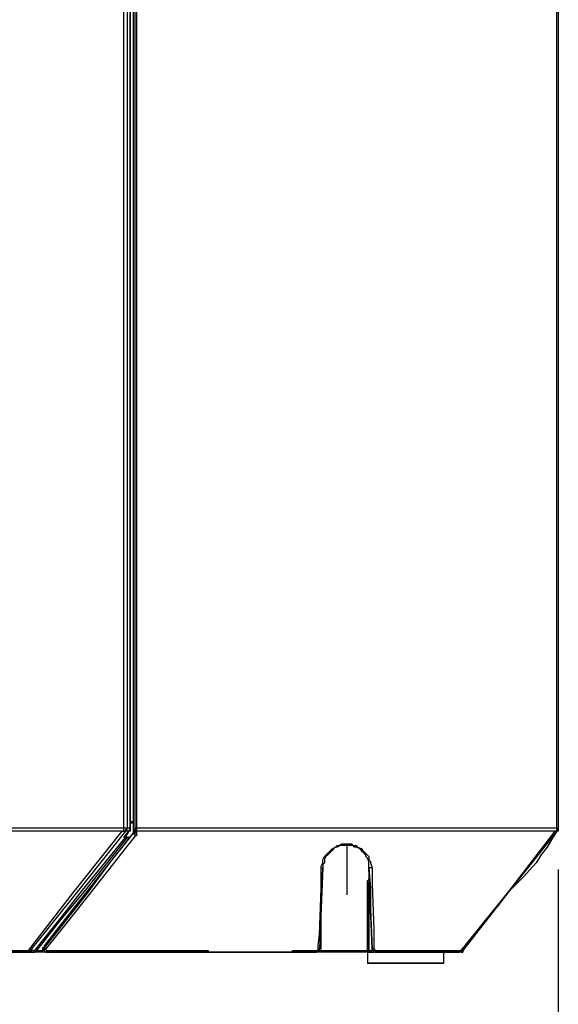
# Model space of a CAD drawing. Extents: x -2127 to 6945, y 0 to 2777.
# Drawn here: x 732 to 873, y 911 to 1168 of the extents above; entities that cross this region are included whole.
import ezdxf

# ---------------------------------------------------------------- set-up
doc = ezdxf.new("R2010")
doc.units = 0
doc.header["$LTSCALE"] = 0.1
doc.header["$PDMODE"] = 3
doc.layers.get('0').update_dxf_attribs({"linetype": 'CONTINUOUS'})
doc.layers.get('DEFPOINTS').update_dxf_attribs({"linetype": 'CONTINUOUS'})
doc.layers.add('SUNPOU', color=7, linetype='CONTINUOUS')
doc.styles.get("Standard").update_dxf_attribs({"font": 'ROMANS.shx', "bigfont": 'extfont2.shx'})
doc.dimstyles.get("Standard").update_dxf_attribs({"dimscale": 10, "dimtxt": 2, "dimasz": 3, "dimexe": 1, "dimexo": 1, "dimgap": 0.6, "dimtad": 3, "dimdec": 0, "dimzin": 0, "dimdsep": 46, "dimtxsty": 'Standard', "dimblk1": 'OPEN', "dimblk2": 'OPEN', "dimsah": 1, "dimcen": 1.5, "dimadec": 0, "dimazin": 0, "dimtfac": 1, "dimtdec": 0, "dimtmove": 0, "dimatfit": 0, "dimldrblk": 'OPEN', "dimfxl": 1, "dimtvp": 1, "dimtolj": 1, "dimtzin": 0, "dimarcsym": 0})

# ---------------------------------------------------------------- blocks, each defined once
blk = doc.blocks.new('_OPEN')
at = {"color": 0, "linetype": 'ByBlock'}
for p, q in [((-1, 0.1667), (0, 0)), ((0, 0), (-1, -0.1667)), ((0, 0), (-1, 0))]:
    blk.add_line(p, q, dxfattribs=at)
blk = doc.blocks.new('*D8')
at = {"layer": 'DEFPOINTS', "color": 0, "transparency": 16777216}
for p in [(872.57, 955.91), (629.58, 940.93), (872.57, 780.01)]:
    blk.add_point(p, dxfattribs=at)
at = {"layer": 'SUNPOU', "color": 0, "lineweight": -2, "transparency": 16777216}
for p, q in [((872.57, 945.91), (872.57, 770.01)), ((629.58, 930.93), (629.58, 770.01)), ((659.58, 780.01), (842.57, 780.01))]:
    blk.add_line(p, q, dxfattribs=at)
at = {"layer": 'SUNPOU', "color": 0, "lineweight": -2, "transparency": 16777216, "xscale": 30, "yscale": 30, "zscale": 30, "rotation": 180}
blk.add_blockref('_OPEN', (629.58, 780.01), dxfattribs=at)
at = {"layer": 'SUNPOU', "color": 0, "lineweight": -2, "transparency": 16777216, "xscale": 30, "yscale": 30, "zscale": 30}
blk.add_blockref('_OPEN', (872.57, 780.01), dxfattribs=at)
at = {"layer": 'SUNPOU', "color": 0, "transparency": 16777216, "insert": (751.08, 796.01), "char_height": 20, "attachment_point": 5}
blk.add_mtext('\\A1;243', dxfattribs=at)

msp = doc.modelspace()

# ---------------------------------------------------------------- linework, layer by layer
at = {"color": 2}
for points in [[(761.48, 956.33), (761.48, 1013.33), (761.48, 1069.92), (761.48, 1126.92), (761.48, 1183.92), (761.48, 1268.38), (761.48, 1352.85)], [(761.9, 956.74), (761.9, 1040.79), (761.9, 1124.84), (761.9, 1181.84), (761.9, 1238.84), (761.9, 1295.84), (761.9, 1352.43)], [(762.31, 1352.43), (762.31, 1295.84), (762.31, 1238.84), (762.31, 1181.84), (762.31, 1124.84), (762.31, 1040.79), (762.31, 956.74)], [(872.16, 956.74), (872.16, 1013.75), (872.16, 1070.75), (872.16, 1127.75), (872.16, 1184.75), (872.16, 1268.8), (872.16, 1352.43)], [(872.57, 1352.85), (872.57, 956.74)], [(872.57, 1352.43), (872.57, 1268.8), (872.57, 1184.75), (872.57, 1127.75), (872.57, 1070.75), (872.57, 1013.75), (872.57, 956.74)], [(758.98, 956.74), (758.98, 1020.4), (758.98, 1084.06), (758.98, 1148.14), (758.98, 1211.8), (758.98, 1280.45), (758.98, 1349.1)], [(759.82, 1349.1), (759.82, 1339.53), (759.82, 1275.87), (759.82, 1211.8), (759.82, 1148.14), (759.82, 1084.06), (759.82, 1020.4), (759.82, 956.74)], [(760.65, 958.41), (760.65, 1022.48), (760.65, 1086.14), (760.65, 1149.8), (760.65, 1213.88), (760.65, 1277.12), (760.65, 1340.36)], [(760.65, 1340.36), (760.65, 1277.12), (760.65, 1213.88), (760.65, 1149.8), (760.65, 1086.14), (760.65, 1022.48), (760.65, 958.41)], [(761.48, 1167.28), (761.48, 1167.28), (761.48, 1167.69)], [(761.48, 1047.86), (761.48, 1126.5), (761.48, 1167.28)], [(761.48, 1047.45), (761.48, 1047.45), (761.48, 1047.86)], [(761.48, 1045.78), (761.48, 1046.2)], [(761.48, 1034.13), (761.48, 1045.78)], [(761.48, 1031.22), (761.48, 1031.22), (761.48, 1031.64)], [(761.48, 958.41), (761.48, 1031.22)], [(760.65, 957.99), (760.65, 957.99), (760.65, 958.41)], [(760.65, 958.41), (761.06, 958.41), (761.48, 958.41)], [(760.65, 958.41), (760.65, 958.41), (760.65, 957.99)], [(761.48, 957.99), (761.06, 957.99), (760.65, 957.99)], [(760.65, 956.74), (760.65, 957.99)], [(760.65, 957.99), (760.65, 956.74)], [(761.48, 957.99), (761.48, 958.41)], [(761.48, 956.33), (761.48, 956.74), (761.48, 957.99)], [(705.31, 956.74), (732.35, 956.74), (758.98, 956.74)], [(758.57, 955.91), (732.35, 955.91), (705.31, 955.91)], [(734.02, 924.71), (745.67, 939.69), (758.57, 955.91)], [(759.4, 955.91), (746.5, 939.69), (734.43, 924.71)], [(761.48, 955.5), (755.24, 947.59), (749.41, 939.69), (738.18, 925.54)], [(738.18, 925.95), (744.42, 933.86), (750.66, 941.77), (761.48, 955.5)], [(761.9, 954.66), (751.08, 940.93), (744.84, 933.03), (738.6, 925.12)], [(758.57, 955.91), (758.57, 955.91), (758.98, 955.91), (758.98, 956.33), (758.98, 956.74)], [(758.57, 955.91), (758.98, 955.91), (759.4, 955.91), (759.4, 956.33), (759.82, 956.33), (759.82, 956.74)], [(758.57, 955.91), (758.98, 955.91), (759.4, 955.91), (759.4, 956.33), (759.82, 956.33), (759.82, 956.74)], [(758.57, 955.91), (758.98, 955.91), (759.4, 955.91)], [(758.98, 956.74), (758.98, 956.74), (759.4, 956.74), (759.82, 956.74)], [(758.98, 954.25), (758.98, 954.25), (760.23, 955.91)], [(759.4, 955.91), (759.4, 955.91), (759.4, 956.33), (759.82, 956.33), (759.82, 956.74)], [(760.23, 955.91), (759.82, 955.91), (759.4, 955.91)], [(760.65, 955.91), (760.23, 955.91), (759.82, 955.08), (759.4, 954.25)], [(759.82, 956.74), (760.23, 956.74), (760.65, 956.74)], [(760.23, 955.91), (760.23, 955.91), (760.65, 956.33), (760.65, 956.74)], [(760.65, 955.91), (760.65, 955.91), (760.23, 955.91)], [(760.65, 956.74), (760.65, 956.74), (760.65, 956.33), (760.65, 955.91)], [(761.48, 955.91), (761.48, 955.91), (761.48, 956.33)], [(761.48, 956.33), (761.9, 956.33)], [(761.48, 955.91), (761.48, 956.33)], [(761.48, 955.5), (761.48, 955.5), (761.48, 955.91)], [(761.48, 955.91), (761.9, 955.5)], [(761.9, 954.66), (761.9, 954.66), (761.9, 955.08), (761.48, 955.08), (761.48, 955.5)], [(761.48, 955.5), (761.48, 955.5), (761.9, 955.5)], [(761.9, 956.74), (761.9, 956.74), (762.31, 956.74)], [(761.9, 956.33), (761.9, 956.33), (761.9, 956.74)], [(761.9, 956.33), (761.9, 956.33), (761.9, 955.91), (762.31, 955.91)], [(762.31, 956.33), (762.31, 956.33), (761.9, 956.33)], [(761.9, 955.5), (761.9, 956.33)], [(761.9, 955.5), (761.9, 955.5), (762.31, 955.5)], [(762.31, 955.5), (762.31, 955.5), (762.31, 955.08), (762.31, 954.66), (761.9, 954.66)], [(762.31, 956.74), (789.77, 956.74), (817.23, 956.74), (844.69, 956.74), (872.16, 956.74)], [(762.31, 956.74), (762.31, 956.33)], [(762.31, 956.33), (762.31, 955.91)], [(872.16, 955.91), (844.69, 955.91), (817.23, 955.91), (789.77, 955.91), (762.31, 955.91)], [(762.31, 955.91), (762.31, 955.5)], [(847.19, 924.71), (859.67, 940.1), (871.74, 955.91)], [(872.16, 955.91), (865.91, 948.01), (859.67, 940.1), (847.61, 924.71)], [(872.16, 955.91), (870.91, 953.83), (869.66, 951.75), (867.99, 949.67), (866.75, 947.59), (863.42, 943.85), (859.67, 940.1), (856.76, 936.36), (853.43, 932.61), (847.61, 924.71)], [(871.74, 955.91), (871.74, 955.91), (872.16, 955.91)], [(871.74, 955.91), (872.16, 955.91)], [(872.16, 956.74), (872.16, 956.74), (872.57, 956.74)], [(872.16, 956.74), (872.16, 956.74), (872.57, 956.74)], [(872.16, 955.91), (872.16, 955.91), (872.16, 956.33), (872.16, 956.74)], [(872.57, 956.74), (872.57, 956.33), (872.57, 955.91), (872.16, 955.91)], [(872.57, 955.91), (872.16, 955.91)], [(872.57, 955.91), (872.16, 955.91)], [(872.57, 955.91), (872.57, 955.91), (872.57, 956.33), (872.57, 956.74)], [(872.57, 956.33), (872.57, 956.33), (872.57, 956.74)], [(872.57, 956.33), (872.57, 956.33), (872.57, 956.74)], [(872.57, 956.74), (872.57, 956.33)], [(872.57, 956.33), (872.57, 956.33), (872.57, 955.91)], [(742.34, 933.03), (748.17, 940.52), (759.4, 954.25)], [(759.82, 954.25), (748.58, 940.1), (742.34, 932.61)], [(759.4, 954.25), (758.98, 954.25)], [(758.98, 954.25), (758.98, 954.25), (759.4, 954.25)], [(758.98, 954.25), (759.4, 954.25)], [(758.98, 954.25), (759.4, 954.25), (759.82, 954.25)], [(759.4, 954.25), (758.98, 954.25)], [(759.82, 954.25), (759.82, 954.25), (759.4, 954.25)], [(759.82, 954.25), (759.82, 954.25), (759.4, 954.25)], [(759.4, 954.25), (760.65, 954.25)], [(760.65, 954.25), (759.4, 954.25)], [(759.82, 954.25), (760.65, 954.25)], [(760.65, 954.25), (759.82, 954.25)], [(810.58, 946.34), (810.58, 946.76), (810.99, 947.59), (810.99, 948.01), (810.99, 948.42), (811.41, 949.25), (811.82, 949.67), (812.24, 950.09), (812.66, 950.5), (813.07, 950.92), (813.49, 951.34), (814.32, 951.75), (814.74, 952.17), (815.15, 952.17), (815.99, 952.58), (816.4, 952.58), (817.23, 952.58), (817.65, 952.58), (818.48, 952.58), (818.9, 952.17), (819.73, 952.17), (820.15, 951.75), (820.98, 951.34), (821.39, 950.92), (821.81, 950.5), (822.23, 950.09), (822.64, 949.67), (823.06, 949.25), (823.06, 948.42), (823.47, 948.01), (823.47, 947.59), (823.89, 946.34)], [(823.06, 946.34), (823.06, 947.17), (823.06, 947.59), (823.06, 948.01), (822.64, 948.84), (822.23, 949.25), (822.23, 949.67), (821.81, 950.09), (821.39, 950.5), (820.98, 950.92), (820.56, 951.34), (819.73, 951.75), (819.31, 951.75), (818.9, 952.17), (818.48, 952.17), (817.65, 952.17), (817.23, 952.17), (816.4, 952.17), (815.99, 952.17), (815.57, 952.17), (814.74, 951.75), (814.32, 951.75), (813.91, 951.34), (813.49, 950.92), (813.07, 950.5), (812.66, 950.09), (812.24, 949.67), (811.82, 949.25), (811.41, 948.84), (811.41, 948.01), (811.41, 947.59), (810.99, 947.17), (810.99, 946.34)], [(817.23, 952.58), (817.23, 939.27)], [(809.74, 925.12), (809.74, 925.95), (810.16, 928.87), (810.58, 940.93), (810.58, 946.34)], [(810.99, 946.34), (810.58, 935.94), (810.16, 925.12)], [(810.58, 946.34), (810.58, 946.34), (810.99, 946.34)], [(810.58, 925.12), (810.58, 929.7), (810.58, 935.52), (810.99, 946.34)], [(823.06, 946.34), (823.47, 940.93), (823.47, 935.52), (823.89, 925.12)], [(823.89, 946.34), (823.47, 946.34), (823.06, 946.34)], [(823.89, 925.12), (823.47, 935.94), (823.06, 946.34)], [(823.89, 946.34), (823.89, 945.51), (823.89, 942.18), (824.31, 930.12), (824.31, 925.12)], [(822.64, 941.77), (822.64, 942.18), (822.64, 942.6), (822.64, 943.01), (823.06, 943.01), (823.06, 943.43)], [(823.06, 941.77), (823.06, 941.77), (822.64, 941.77)], [(822.64, 924.71), (822.64, 925.12), (822.64, 926.79), (822.64, 931.78), (822.64, 941.77)], [(823.06, 943.01), (823.06, 943.01), (823.06, 942.6), (823.06, 942.18), (823.06, 941.77)], [(823.06, 941.77), (823.06, 942.6)], [(823.06, 941.77), (823.06, 941.35), (823.47, 941.35)], [(823.06, 925.12), (823.06, 933.44), (823.06, 941.77)], [(823.06, 941.77), (823.06, 931.78), (823.06, 926.79), (823.06, 925.12)], [(823.47, 941.35), (823.06, 933.44), (823.06, 925.12)], [(735.68, 924.71), (737.35, 926.79), (742.34, 933.03)], [(742.34, 932.61), (737.76, 926.79), (736.1, 924.71)], [(704.06, 924.29), (734.02, 924.29)], [(705.73, 924.71), (716.54, 924.71), (725.28, 924.71), (734.02, 924.71)], [(733.6, 924.29), (725.28, 924.29), (716.54, 924.29), (705.73, 924.29)], [(732.77, 924.29), (734.02, 924.29)], [(733.6, 924.29), (733.6, 924.29), (734.02, 924.29), (734.02, 924.71)], [(734.02, 924.29), (734.02, 924.29), (733.6, 924.29)], [(734.02, 924.29), (734.02, 924.29), (734.43, 924.29), (734.43, 924.71)], [(734.02, 924.71), (734.02, 924.71), (734.02, 924.29), (734.43, 924.29), (734.43, 924.71)], [(734.43, 924.29), (734.43, 924.29), (734.02, 924.29)], [(734.85, 924.71), (734.43, 924.29)], [(734.43, 924.71), (734.43, 924.29)], [(734.85, 924.29), (734.43, 924.29)], [(734.43, 924.29), (735.27, 924.29)], [(735.68, 924.71), (734.85, 924.71)], [(734.85, 924.29), (734.85, 924.29), (735.27, 924.29)], [(736.1, 924.29), (734.85, 924.29)], [(735.27, 924.29), (735.27, 924.29), (735.68, 924.29), (735.68, 924.71), (736.1, 924.71)], [(735.27, 924.29), (735.68, 924.71)], [(736.1, 924.71), (735.68, 924.71)], [(736.1, 924.29), (736.1, 924.29), (736.1, 924.71)], [(736.1, 924.71), (736.93, 924.71), (737.76, 924.71)], [(736.1, 924.71), (737.76, 924.71)], [(738.6, 924.29), (736.1, 924.29)], [(739.01, 924.29), (738.6, 924.29), (738.18, 924.29), (738.18, 924.71), (738.18, 925.12), (737.76, 925.12), (737.76, 925.54), (738.18, 925.54), (738.18, 925.95)], [(738.6, 924.29), (738.6, 924.29), (738.18, 924.29), (738.18, 924.71), (737.76, 924.71), (737.76, 925.12), (737.76, 925.54), (738.18, 925.54)], [(738.18, 925.95), (738.18, 925.54), (738.18, 925.12), (738.6, 925.12)], [(738.18, 925.54), (738.18, 925.95)], [(738.6, 925.12), (738.6, 925.12), (738.6, 924.71), (739.01, 924.71)], [(739.01, 924.29), (738.6, 924.29)], [(738.6, 924.29), (809.33, 924.29)], [(739.01, 924.29), (739.01, 924.29), (739.01, 924.71)], [(739.01, 924.71), (759.82, 924.71), (780.2, 924.71), (781.04, 924.71)], [(809.33, 924.29), (780.2, 924.29), (759.4, 924.29), (739.01, 924.29)], [(781.04, 924.71), (781.04, 924.29), (781.45, 924.29)], [(802.67, 924.29), (781.45, 924.29)], [(802.67, 924.29), (803.09, 924.29), (803.09, 924.71)], [(803.09, 924.71), (809.33, 924.71)], [(810.58, 925.12), (810.58, 925.12), (810.16, 925.12), (810.16, 924.71), (810.16, 924.29), (809.74, 924.29), (809.33, 924.29)], [(809.33, 924.71), (809.33, 924.71), (809.74, 924.71), (809.74, 925.12)], [(810.16, 925.12), (810.16, 925.12), (810.16, 924.71), (809.74, 924.71), (809.74, 924.29), (809.33, 924.29)], [(809.33, 924.29), (809.33, 924.29), (809.33, 924.71)], [(822.64, 924.29), (809.33, 924.29)], [(809.74, 925.12), (809.74, 925.12), (810.16, 925.12)], [(810.16, 925.12), (810.58, 925.12)], [(810.16, 924.71), (815.99, 924.71), (822.64, 924.71)], [(810.16, 924.71), (822.64, 924.71)], [(822.64, 924.71), (823.06, 924.71), (823.06, 925.12)], [(822.64, 924.29), (822.64, 924.29), (822.64, 924.71)], [(822.64, 924.71), (822.64, 924.71), (823.06, 924.71)], [(823.06, 924.29), (823.06, 924.29), (822.64, 924.71)], [(823.06, 924.71), (822.64, 924.71)], [(822.64, 924.71), (823.06, 924.71)], [(822.64, 924.29), (822.64, 921.38)], [(823.06, 924.29), (822.64, 924.29)], [(823.06, 925.12), (823.06, 924.71)], [(823.06, 924.71), (823.06, 924.71), (823.06, 924.29)], [(823.06, 924.71), (823.89, 924.71)], [(825.14, 924.29), (823.06, 924.29)], [(823.06, 924.29), (824.31, 924.29)], [(824.72, 924.29), (824.72, 924.29), (824.31, 924.29), (824.31, 924.71), (823.89, 924.71), (823.89, 925.12)], [(824.31, 925.12), (824.31, 925.12), (823.89, 925.12)], [(824.72, 924.29), (824.72, 924.29), (824.31, 924.29), (824.31, 924.71), (823.89, 924.71), (823.89, 925.12)], [(824.31, 925.12), (824.31, 925.12), (824.72, 924.71), (825.14, 924.71)], [(824.72, 924.29), (824.72, 924.29), (825.14, 924.29), (825.14, 924.71)], [(846.77, 924.29), (839.29, 924.29), (832.21, 924.29), (824.72, 924.29)], [(824.72, 924.29), (846.77, 924.29)], [(825.14, 924.71), (832.21, 924.71), (839.29, 924.71), (846.77, 924.71)], [(825.56, 924.29), (825.14, 924.29)], [(840.53, 924.29), (825.56, 924.29)], [(841.78, 924.29), (840.53, 924.29)], [(842.2, 924.29), (841.78, 924.29)], [(843.03, 924.29), (842.2, 924.29)], [(842.61, 921.38), (842.61, 924.29)], [(843.45, 924.29), (843.03, 924.29)], [(844.28, 924.29), (843.45, 924.29)], [(845.11, 924.29), (844.28, 924.29)], [(845.53, 924.29), (845.11, 924.29)], [(846.77, 924.29), (845.53, 924.29)], [(846.77, 924.29), (846.77, 924.29), (846.77, 924.71)], [(847.61, 924.71), (847.61, 924.71), (847.61, 924.29), (847.19, 924.29), (846.77, 924.29)], [(846.77, 924.71), (846.77, 924.71), (847.19, 924.71)], [(847.61, 924.71), (847.61, 924.71), (847.19, 924.71), (847.19, 924.29), (846.77, 924.29)], [(847.19, 924.71), (847.19, 924.71), (847.61, 924.71)], [(847.19, 924.29), (847.19, 924.29), (847.61, 924.29)], [(847.19, 924.29), (847.19, 924.29), (847.61, 924.29)], [(842.61, 921.38), (822.64, 921.38)], [(822.64, 921.38), (842.61, 921.38)]]:
    msp.add_lwpolyline(points, dxfattribs=at)

# ---------------------------------------------------------------- dimensions: what is measured, and where the dimension line sits
at = {"layer": 'SUNPOU'}
dim = msp.add_linear_dim(base=(872.57, 780.01), p1=(629.58, 940.93), p2=(872.57, 955.91), dimstyle='Standard', dxfattribs=at)
dim.commit()
dim.dimension.update_dxf_attribs({"geometry": '*D8', "text_midpoint": (751.08, 780.01), "dimtype": 160})

doc.saveas('drawing.dxf')
